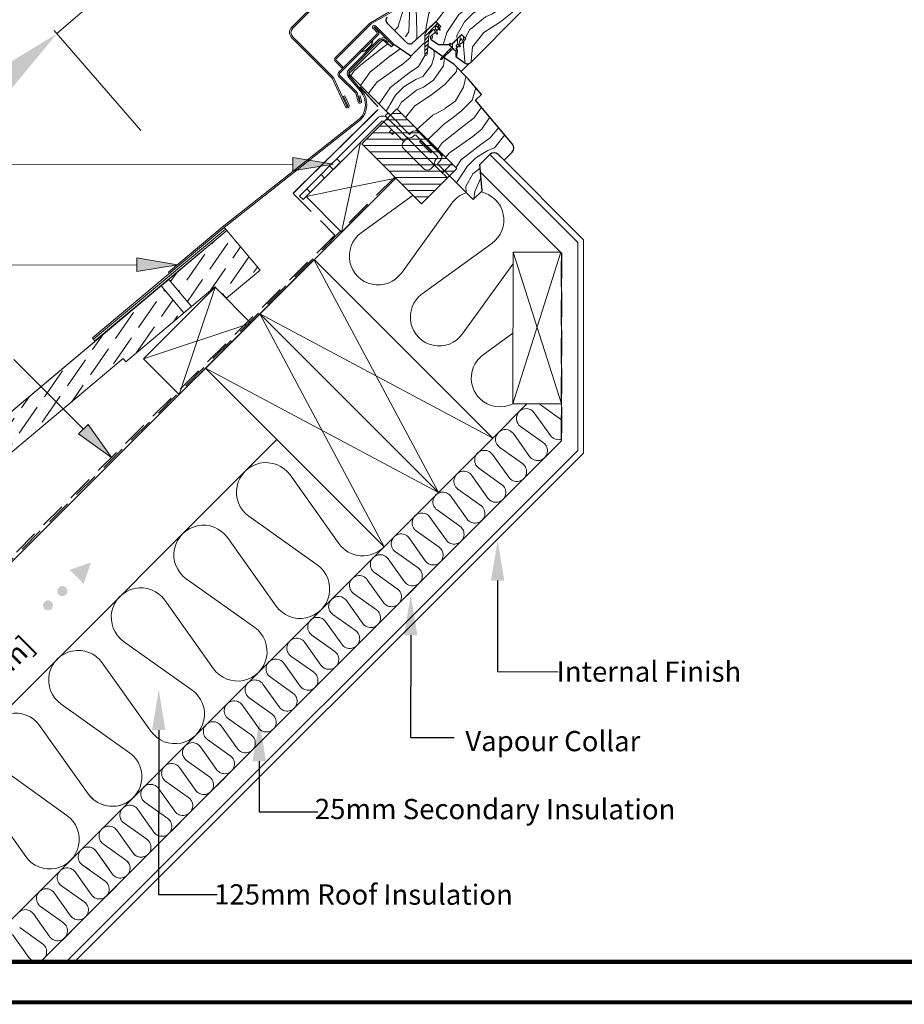
# Model space of a CAD drawing. Units: millimetres. Extents: x 5926 to 7958, y 5168 to 6585.
# Drawn here: x 6581 to 7019, y 5168 to 5655 of the extents above; entities that cross this region are included whole.
import ezdxf
from ezdxf import colors
from ezdxf.entities.mleader import LeaderData, LeaderLine
from ezdxf.math import Vec2, Vec3

# ---------------------------------------------------------------- set-up
doc = ezdxf.new("R2010")
doc.units = ezdxf.units.MM
for name, pattern in [('DASHED', [19.05, 12.7, -6.35]), ('HIDDEN', [0.375, 0.25, -0.125]), ('SLD-SOLID', [0])]:
    doc.linetypes.add(name, pattern=pattern)
for name, color, linetype, lineweight in [('KEYLITE BATTEN', 33, 'Continuous', 15), ('KEYLITE BORDER', 7, 'Continuous', 15), ('KEYLITE DIMENSIONS', 6, 'Continuous', 15), ('KEYLITE FELT-BREATHER MEMBRANE', 3, 'DASHED', 15), ('KEYLITE FLASHING', 6, 'Continuous', 15), ('KEYLITE INSTALLATION BRACKET', 5, 'Continuous', 15), ('KEYLITE INSULATION', 253, 'Continuous', 15), ('KEYLITE INTERNAL FINISH', 7, 'Continuous', 15), ('KEYLITE LEADER + LEADER TEXT', 5, 'Continuous', 15), ('KEYLITE RAFTER-TRIMMER', 33, 'Continuous', 15), ('KEYLITE ROOF WINDOW FLASHING', 4, 'Continuous', 15), ('KEYLITE ROOF WINDOW HATCH', 1, 'Continuous', 15), ('KEYLITE ROOF WINDOW SEAL', 6, 'Continuous', 9), ('KEYLITE SLATE + TILE HATCH', 1, 'Continuous', 15), ('KEYLITE SLATES + TILES', 3, 'Continuous', 15), ('KEYLITE VAPOUR BARRIER', 1, 'HIDDEN', 25)]:
    doc.layers.add(name, color=color, linetype=linetype, lineweight=lineweight)
doc.styles.add('Arial', font='ARIAL.TTF')
doc.styles.get("Standard").update_dxf_attribs({"font": 'ARIAL.TTF'})

msp = doc.modelspace()

# ---------------------------------------------------------------- hatches: boundary and pattern name
at = {"layer": 'KEYLITE LEADER + LEADER TEXT'}
for points in [[(6716.3, 5586.85), (6716.29, 5580.18), (6736.29, 5583.49)], [(6639.21, 5537.15), (6639.2, 5530.48), (6659.2, 5533.79)], [(6610.36, 5450.13), (6626.84, 5438.32), (6615.08, 5454.83)]]:
    msp.add_hatch(color=256, dxfattribs=at).paths.add_polyline_path(points)
h = msp.add_hatch(color=256, dxfattribs=at)
edge = h.paths.add_edge_path()
edge.add_arc((6595.24, 5365.38), 2.5, 10, 370)
edge = h.paths.add_edge_path()
edge.add_arc((6602.32, 5372.45), 2.5, 10, 370)
h.paths.add_polyline_path([(6605.94, 5382.97), (6616.46, 5386.6), (6612.83, 5376.08), (6609.39, 5379.53)])
at = {"layer": 'KEYLITE ROOF WINDOW HATCH'}
h = msp.add_hatch(dxfattribs=at)
h.set_pattern_fill('WOOD_3', color=256, scale=50, angle=45, style=0, pattern_type=2)
h.set_pattern_definition([(40.2364, (9066.5347, 1920.8), (-424.2638028, -353.5537234), [6.0208, -596.05895]), (56.3099, (9071.131, 1924.689), (106.066127, 176.776638), [7.64855, -247.30245]), (90, (9075.374, 1931.053), (-35.35535, 35.35535), [5.65685, -65.0538]), (91.8476, (9075.3735, 1936.7099), (-35.3551518, 1025.3048459), [10.96585, -1085.61975]), (57.9946, (9075.02, 1947.67), (-247.4874862, -388.908671), [6.67085, -660.41235]), (45, (9078.555, 1953.327), (-3e-12, 70.7107), [12.5, -37.5]), (35.5377, (9087.394, 1962.166), (-212.131996, -141.42145), [6.08275, -298.05535]), (39.2894, (9056.9887, 1930.346), (-353.5534167, -282.8426456), [5.02495, -497.46885]), (45, (9060.88, 1933.53), (-3e-12, 70.7107), [7.5, -42.5]), (73.3008, (9066.181, 1938.8312), (176.776209, 601.0409052), [7.3824, -730.85875]), (97.125, (9068.3024, 1945.9023), (35.3552413, -318.1980856), [11.40175, -558.68595]), (84.2894, (9066.8882, 1957.216), (35.3553747, 388.9087393), [7.10635, -703.5272]), (51.3402, (9067.5953, 1964.287), (247.4872965, 318.198086), [9.0554, -443.71385]), (33.1113, (9073.2522, 1971.358), (-601.041041, -388.9082618), [9.70825, -961.11615]), (38.2902, (9046.0286, 1941.306), (353.5532095, 282.842964), [8.5586, -847.3035]), (48.3665, (9052.746, 1946.6094), (530.3296743, 601.0411276), [8.5147, -842.95465]), (78.6901, (9058.403, 1952.973), (-35.355276, -106.06605), [9.0139, -171.2637]), (92.4896, (9060.1707, 1961.8122), (-35.3559739, 742.4620988), [8.1394, -805.8016]), (59.9314, (9059.8172, 1969.944), (282.842839, 494.974658), [7.7621, -768.44665]), (45, (9063.706, 1976.66), (-3e-12, 70.7107), [6, -44]), (32.0054, (9067.949, 1980.904), (388.908671, 247.4874862), [6.67085, -660.41235]), (45, (9083.505, 1925.75), (-3e-12, 70.7107), [0, -50]), (268.1524, (9083.1517, 1936.0028), (35.3551518, 1025.3048459), [10.96585, -1085.61975]), (251.5651, (9047.443, 1960.398), (8e-05, -70.7107), [4.47215, -107.33125]), (233.1301, (9046.0286, 1956.155), (-176.77671, -247.487343), [7.07105, -346.4823]), (201.8014, (9041.786, 1950.4985), (-247.487411, -106.065961), [3.8079, -376.98075]), (71.5651, (9083.152, 1936.003), (-8e-05, 70.7107), [5.59015, -106.21325]), (51.7098, (9084.9195, 1941.306), (-282.842964, -353.5532095), [8.5586, -847.3035]), (34.8753, (9090.2228, 1948.0236), (707.10704205, 494.9744004), [14.22145, -1407.9248]), (34.6952, (9070.4238, 1916.911), (247.487226, 176.7769104), [5.59015, -553.4268]), (60.5241, (9075.02, 1920.0929), (-282.8428273, -494.9747045), [9.34075, -924.7363]), (87.8789, (9079.6162, 1928.2246), (-35.3553758, -883.8834958), [9.5525, -945.69615]), (79.6952, (9079.9697, 1937.7705), (106.0655098, 601.0408654), [7.9057, -782.6637]), (54.4623, (9081.384, 1945.549), (141.42145, 212.131996), [9.12415, -295.014]), (38.4181, (9086.6872, 1952.9733), (-671.75102275, -530.33060694), [13.08625, -1295.539]), (36.8699, (9061.585, 1925.75), (-247.487343, -176.77671), [7.07105, -346.4823]), (56.3099, (9067.242, 1929.992), (106.066127, 176.776638), [7.64855, -247.30245]), (87.5104, (9071.4844, 1936.3563), (-35.3559739, -742.4620988), [8.1394, -805.8016]), (90, (9071.838, 1944.488), (-35.35535, 35.35535), [9.1924, -61.5183]), (62.354, (9071.838, 1953.6804), (-318.1983173, -601.040641), [8.38155, -829.7712]), (41.6335, (9075.727, 1961.105), (-601.0411276, -530.3296743), [8.5147, -842.95465]), (27.8973, (9082.091, 1966.762), (459.6193096, 247.487594), [6.80075, -673.2728]), (36.2538, (9052.746, 1934.5886), (282.8428374, 212.1318625), [6.57645, -651.07085]), (59.9314, (9058.0494, 1938.4776), (282.842839, 494.974658), [7.7621, -768.44665]), (77.0054, (9061.9385, 1945.195), (-70.710602, -282.842714), [9.434, -462.2651]), (94.8991, (9064.0598, 1954.3875), (70.7108149, -848.52813705), [12.41975, -1229.5545]), (60.9454, (9062.999, 1966.762), (-106.066026, -176.776696), [7.2801, -356.7254]), (38.991, (9066.5347, 1973.126), (388.9086967, 318.1980669), [9.5525, -945.69615]), (21.8014, (9073.959, 1979.136), (247.487411, 106.065961), [3.8079, -376.98075]), (35.5377, (9042.1395, 1945.195), (-212.131996, -141.42145), [6.08275, -298.05535]), (55.008, (9047.0892, 1948.7307), (318.197913, 459.6195148), [8.63135, -854.5025]), (82.4054, (9052.039, 1955.8018), (106.0653989, 813.1728838), [10.70045, -1059.34625]), (74.0546, (9088.8085, 1931.053), (106.06603, 388.908744), [5.1478, -509.6337]), (55.7843, (9090.2228, 1936.0028), (-459.6193708, -671.751444), [10.6888, -1058.18915]), (37.875, (9096.233, 1944.8416), (-282.842665, -212.1321085), [12.0934, -391.0195])])
edge = h.paths.add_edge_path()
edge.add_line((6806.83, 5704.23), (6811, 5700))
edge.add_line((6811, 5700), (6831.59, 5670.6))
edge.add_arc((6821.66, 5672.32), 10.07, 301.9334, 350.134, ccw=False)
edge.add_line((6826.99, 5663.77), (6829.66, 5660.56))
edge.add_arc((6829.81, 5659.45), 1.12, -133.5164, 97.5525, ccw=False)
edge.add_line((6829.03, 5658.63), (6831.7, 5658.25))
edge.add_arc((6830.13, 5656.77), 2.16, -239.5621, 43.2545, ccw=False)
edge.add_line((6829.03, 5658.63), (6804.1, 5633.7))
edge.add_arc((6803.13, 5639.54), 5.93, 228.4385, 279.3902, ccw=False)
edge.add_line((6799.2, 5635.11), (6796.86, 5636.74))
edge.add_line((6796.86, 5636.74), (6796.86, 5639.56))
edge.add_line((6796.86, 5639.56), (6801.81, 5645.55))
edge.add_line((6801.81, 5645.55), (6799.69, 5647.67))
edge.add_line((6799.69, 5647.67), (6798.98, 5646.97))
edge.add_line((6798.98, 5646.97), (6791.01, 5642.72))
edge.add_line((6791.01, 5642.72), (6784.33, 5645.95))
edge.add_line((6784.33, 5645.95), (6789.43, 5651.56))
edge.add_line((6789.43, 5651.56), (6789.85, 5651.18))
edge.add_line((6789.85, 5651.18), (6787.16, 5654.37))
edge.add_line((6787.16, 5654.37), (6780.02, 5647.58))
edge.add_arc((6762.1, 5664.66), 24.76, 298.7922, 316.3678, ccw=False)
edge.add_line((6774.03, 5642.96), (6770.35, 5649.25))
edge.add_arc((6769.3, 5654.75), 5.59, 124.871, 280.8608, ccw=False)
edge.add_line((6766.1, 5659.34), (6790.49, 5683.73))
edge.add_line((6790.49, 5683.73), (6787.67, 5686.56))
edge.add_line((6787.67, 5686.56), (6793.89, 5692.56))
edge.add_line((6793.89, 5692.56), (6798.13, 5688.32))
edge.add_line((6798.13, 5688.32), (6801.53, 5692.39))
edge.add_line((6801.53, 5692.39), (6797.57, 5696.46))
edge.add_line((6797.57, 5696.46), (6806.83, 5704.23))
at = {"layer": 'KEYLITE ROOF WINDOW SEAL'}
h = msp.add_hatch(dxfattribs=at)
h.set_pattern_fill('ANSI31', color=256, scale=10)
h.set_pattern_definition([(45, (10522.1521, 1639.19), (-0.88388348, 0.88388348), [])])
h.paths.add_polyline_path([(6783.52, 5646.79, -0.175501), (6784.39, 5648.64), (6784.39, 5648.64), (6785.81, 5650.05, -0.493143), (6786.2, 5650), (6786.81, 5648.94), (6787.37, 5649.49), (6786.84, 5650.93), (6786.74, 5651.21, -0.291476), (6786.8, 5651.47), (6786.8, 5651.47), (6787.11, 5651.79, -0.466311), (6787.49, 5651.75), (6787.49, 5651.75), (6788.37, 5650.5), (6788.84, 5650.96), (6787.86, 5653.05, 0.518769), (6786.25, 5653.33), (6782.97, 5650.05, 0.199584), (6781.51, 5646.5), (6781.51, 5642.94), (6783.07, 5641.85)])
h.paths.add_polyline_path([(6783.07, 5641.85), (6781.51, 5642.94), (6781.51, 5637.81), (6781.68, 5637.4), (6782.08, 5637.22), (6782.5, 5637.36), (6782.7, 5637.76)])
at = {"layer": 'KEYLITE SLATE + TILE HATCH'}
h = msp.add_hatch(dxfattribs=at)
h.set_pattern_fill('ANSI36', color=256, scale=50, angle=10.277, style=0)
h.set_pattern_definition([(55.27696, (5815.7026, 5169.153), (1.09314, 12.54976), [15.625, -3.125, 0, -3.125])])
h.paths.add_polyline_path([(6662.39, 5509.96), (6651.15, 5523.37), (6377.31, 5293.54), (6392.78, 5275.1), (6406.14, 5286.31, 0.140518), (6407.06, 5287.68), (6411.79, 5302.24), (6419.45, 5308.66), (6430.09, 5307.73, 0.414209), (6433.84, 5310.88), (6434.47, 5318.07, -0.414215), (6438.22, 5321.22), (6445.6, 5320.57, 0.198904), (6447.79, 5321.26, 0.250991), (6449.45, 5323.56), (6451.62, 5335.66), (6632.38, 5487.39), (6633.67, 5485.86)])
h.paths.add_polyline_path([(6677.71, 5522.82), (6683.5, 5517.23), (6700.09, 5531.15), (6683.7, 5550.69), (6654.98, 5526.58), (6666.22, 5513.18)])

# ---------------------------------------------------------------- linework, layer by layer
at = {"color": 7, "linetype": 'SLD-SOLID'}
for p, q in [((6804.1, 5633.7), (6829.03, 5658.63)), ((6762.92, 5653.33), (6772.7, 5643.55)), ((6786.25, 5653.33), (6782.97, 5650.05)), ((6786.96, 5654.04), (6789.43, 5651.56)), ((6775.4, 5643.43), (6782.97, 5650.05)), ((6786.81, 5648.94), (6784.62, 5646.75)), ((6788.37, 5650.5), (6787.37, 5649.49)), ((6789.43, 5651.56), (6788.84, 5650.96)), ((6799.69, 5647.67), (6801.81, 5645.55)), ((6760.19, 5644.38), (6744.02, 5628.21)), ((6752.3, 5639.6), (6755.27, 5642.57)), ((6755.77, 5644.62), (6755.27, 5642.57)), ((6765.06, 5641.47), (6761.54, 5644.43)), ((6766.3, 5642.72), (6765.06, 5641.47)), ((6774.62, 5636.89), (6766.3, 5642.72)), ((6781.02, 5643.29), (6774.62, 5636.89)), ((6781.51, 5642.94), (6781.02, 5643.29)), ((6784.75, 5645.22), (6788.32, 5642.72)), ((6788.32, 5642.72), (6793.69, 5642.72)), ((6795.4, 5643.38), (6794.91, 5642.9)), ((6798.98, 5646.97), (6797.26, 5645.24)), ((6752.3, 5639.6), (6750.25, 5639.11)), ((6790.4, 5636.72), (6783.07, 5641.85)), ((6796.86, 5639.56), (6796.86, 5636.74)), ((6797.04, 5640.78), (6797.39, 5641.13)), ((6737.25, 5634.45), (6737.25, 5634.45)), ((6796.07, 5632.75), (6790.94, 5636.34)), ((6803.07, 5625.75), (6796.07, 5632.75)), ((6796.86, 5636.74), (6801.53, 5633.47)), ((6803.58, 5633.32), (6799.54, 5629.28)), ((6809.53, 5618.06), (6803.07, 5625.75)), ((6806.7, 5615.23), (6809.53, 5618.06)), ((6824.93, 5593.49), (6806.7, 5615.23)), ((6820.75, 5585.44), (6824.76, 5589.44)), ((6808.73, 5583.32), (6813.68, 5588.27)), ((6817.92, 5588.27), (6820.75, 5585.44)), ((6809.87, 5570.31), (6808.73, 5583.32)), ((6805.55, 5566), (6809.87, 5570.31))]:
    msp.add_line(p, q, dxfattribs=at)
for p, q in [((6799.69, 5647.67), (6798.98, 5646.97)), ((6795.4, 5643.38), (6797.26, 5645.24)), ((6798.52, 5642.27), (6797.39, 5641.13)), ((6800.36, 5644.1), (6798.95, 5642.69)), ((6801.81, 5645.55), (6800.84, 5644.58)), ((6764.48, 5607.76), (6744.02, 5628.21)), ((6794.87, 5583.79), (6791.31, 5580.24)), ((6805.55, 5566), (6793.78, 5577.76))]:
    msp.add_line(p, q)
at = {"color": 8, "linetype": 'SLD-SOLID'}
msp.add_line((6797.9, 5643.06), (6797.84, 5642.99), dxfattribs=at)
at = {"color": 3}
for p, q in [((6767.7, 5610.97), (6750.35, 5593.62)), ((6767.7, 5610.97), (6797.34, 5581.32)), ((6750.35, 5593.62), (6780, 5563.97)), ((6797.34, 5581.32), (6780, 5563.97))]:
    msp.add_line(p, q, dxfattribs=at)
at = {"color": 7, "linetype": 'SLD-SOLID'}
for centre, radius, start, end in [((6764.33, 5654.74), 2, 135, 225), ((6760.89, 5643.67), 1, 50, 135), ((6774.12, 5644.96), 2, 225, 310), ((6785.33, 5646.04), 1, 135, 235), ((6802.68, 5635.11), 2, 235, 315), ((6815.8, 5586.15), 3, 45, 135), ((6822.64, 5591.57), 3, 315, 40)]:
    msp.add_arc(centre, radius, start, end, dxfattribs=at)
at = {"layer": 'KEYLITE BATTEN'}
for p, q in [((6677.85, 5522.68), (6642.5, 5487.33)), ((6677.85, 5522.68), (6660.16, 5469.67)), ((6695.53, 5505), (6677.85, 5522.68)), ((6642.5, 5487.33), (6695.53, 5505)), ((6660.16, 5469.67), (6695.53, 5505)), ((6642.5, 5487.33), (6660.16, 5469.67)), ((6797.47, 5395.05), (6832.82, 5430.4))]:
    msp.add_line(p, q, dxfattribs=at)
at = {"layer": 'KEYLITE BORDER', "const_width": 2}
for points in [[(7957.44, 5169.15), (7957.44, 6584.15), (5927.44, 6584.15), (5927.44, 5169.15)], [(7937.44, 5189.15), (7937.44, 6564.15), (5947.44, 6564.15), (5947.44, 5189.15)]]:
    msp.add_lwpolyline(points, close=True, dxfattribs=at)
at = {"layer": 'KEYLITE DIMENSIONS'}
for p, q in [((6599.66, 5648.07), (6663.91, 5703.74)), ((6641.12, 5600.23), (6598.35, 5649.58))]:
    msp.add_line(p, q, dxfattribs=at)
msp.add_solid([(6565.06, 5626.91), (6573.8, 5616.84), (6599.66, 5648.07)], dxfattribs=at)
at = {"layer": 'KEYLITE FELT-BREATHER MEMBRANE', "linetype": 'DASHED'}
for p, q in [((6766.7, 5577.14), (6377.98, 5189.15)), ((6737.47, 5548.03), (6737.47, 5548.03))]:
    msp.add_line(p, q, dxfattribs=at)
at = {"layer": 'KEYLITE FELT-BREATHER MEMBRANE', "color": 4, "linetype": 'DASHED'}
for p, q in [((6716.41, 5569.09), (6737.12, 5548.51)), ((6737.12, 5548.51), (6568.14, 5380.37)), ((6736.2, 5549.42), (6736.2, 5549.42))]:
    msp.add_line(p, q, dxfattribs=at)
at = {"layer": 'KEYLITE FELT-BREATHER MEMBRANE', "color": 4, "linetype": 'DASHED', "const_width": 0.65, "flags": 128}
for points in [[(6749.43, 5621.79), (6758.36, 5611.96), (6758.36, 5611.96)], [(6716.41, 5569.09), (6758.55, 5610.63), (6758.55, 5610.63)]]:
    msp.add_lwpolyline(points, dxfattribs=at)
at = {"layer": 'KEYLITE FLASHING'}
for p, q in [((6786.74, 5651.21), (6786.84, 5650.93)), ((6786.84, 5650.93), (6787.88, 5648.09)), ((6787.74, 5647.77), (6787.87, 5647.9)), ((6744.1, 5630.56), (6758.65, 5645.1)), ((6759.14, 5644.61), (6744.59, 5630.06)), ((6763.12, 5643.75), (6762.53, 5644.46)), ((6763.66, 5644.2), (6763.12, 5643.75)), ((6781.51, 5637.81), (6781.68, 5637.4)), ((6782.08, 5637.22), (6781.68, 5637.4)), ((6782.08, 5637.22), (6782.5, 5637.36)), ((6782.7, 5637.76), (6782.5, 5637.36)), ((6743.92, 5626.51), (6749.87, 5619.42)), ((6744.46, 5626.96), (6750.4, 5619.87)), ((6681.42, 5552.35), (6749.34, 5605.99)), ((6682.42, 5552.22), (6749.84, 5605.5)), ((6617.17, 5497.75), (6682.42, 5552.22)), ((6617.81, 5496.98), (6683.06, 5551.46)), ((6683.7, 5550.69), (6618.45, 5496.22)), ((6654.77, 5530.09), (6681.42, 5552.35)), ((6683.7, 5550.69), (6682.42, 5552.22)), ((6655.24, 5529.53), (6654.77, 5530.09)), ((6618.45, 5496.22), (6617.17, 5497.75))]:
    msp.add_line(p, q, dxfattribs=at)
at = {"layer": 'KEYLITE FLASHING', "flags": 128}
for points in [[(6787.74, 5647.77), (6787.55, 5647.77)], [(6787.88, 5648.09), (6787.87, 5647.9)]]:
    msp.add_lwpolyline(points, dxfattribs=at)
at = {"layer": 'KEYLITE FLASHING'}
for centre, radius, start, end in [((6760.83, 5642.83), 3.15, 25.7805, 133.8177), ((6760.77, 5642.98), 2.3, 40, 135), ((6746.22, 5628.43), 3, 135, 220), ((6746.22, 5628.43), 2.3, 135, 220), ((6742.21, 5612.99), 10, 315.5427, 40), ((6742.21, 5612.99), 10.7, 315.5427, 40)]:
    msp.add_arc(centre, radius, start, end, dxfattribs=at)
at = {"layer": 'KEYLITE INSTALLATION BRACKET', "linetype": 'SLD-SOLID'}
for p, q in [((6761.96, 5607.46), (6763.38, 5608.87)), ((6763.38, 5608.87), (6773.99, 5598.27)), ((6721.43, 5566.02), (6759.94, 5604.53)), ((6758.17, 5606.3), (6738.05, 5586.17)), ((6771.16, 5594.73), (6761.36, 5604.53)), ((6764.66, 5604.76), (6761.96, 5607.46)), ((6767.83, 5601.59), (6764.66, 5604.76)), ((6764.18, 5599.58), (6765.25, 5600.64)), ((6765.6, 5598.17), (6764.18, 5599.58)), ((6766.66, 5599.23), (6765.6, 5598.17)), ((6767.83, 5601.59), (6772.22, 5597.21)), ((6773.99, 5598.27), (6775.05, 5599.33)), ((6777.17, 5600.03), (6777.66, 5600.53)), ((6782.44, 5595.76), (6777.66, 5600.53)), ((6778.58, 5599.33), (6789.19, 5588.72)), ((6772.57, 5596.15), (6771.16, 5594.73)), ((6776.11, 5593.32), (6772.22, 5597.21)), ((6775.75, 5597.21), (6776.46, 5597.91)), ((6787.77, 5587.31), (6777.17, 5597.91)), ((6779.47, 5595.26), (6778.93, 5594.73)), ((6784.59, 5589.07), (6778.93, 5594.73)), ((6779.84, 5595.24), (6779.47, 5595.26)), ((6782.29, 5592.43), (6779.47, 5595.26)), ((6782.65, 5595.97), (6782.44, 5595.76)), ((6782.44, 5595.76), (6783.18, 5595.01)), ((6783.39, 5595.23), (6783.18, 5595.01)), ((6784.87, 5593.32), (6783.18, 5595.01)), ((6784.87, 5593.32), (6785.09, 5593.53)), ((6779.29, 5583.06), (6771.16, 5591.2)), ((6783.18, 5586.25), (6776.11, 5593.32)), ((6785.12, 5589.6), (6782.29, 5592.43)), ((6784.59, 5589.07), (6785.12, 5589.6)), ((6784.87, 5593.32), (6785.62, 5592.57)), ((6785.12, 5589.6), (6785.1, 5589.98)), ((6785.83, 5592.79), (6785.62, 5592.57)), ((6790.39, 5587.8), (6785.62, 5592.57)), ((6734.51, 5582.64), (6738.05, 5586.17)), ((6738.05, 5586.17), (6739.81, 5584.41)), ((6787.07, 5582.36), (6783.18, 5586.25)), ((6787.77, 5586.6), (6787.07, 5585.89)), ((6789.9, 5587.31), (6790.38, 5587.79)), ((6730.27, 5578.4), (6734.51, 5582.64)), ((6736.28, 5580.87), (6734.51, 5582.64)), ((6781.06, 5581.3), (6779.29, 5583.06)), ((6784.59, 5581.3), (6786.01, 5582.71)), ((6787.07, 5582.36), (6788.88, 5580.54)), ((6792.72, 5576.7), (6788.88, 5580.54)), ((6791.31, 5580.24), (6790.25, 5579.17)), ((6730.27, 5578.4), (6723.2, 5571.32)), ((6732.04, 5576.63), (6730.27, 5578.4)), ((6719.66, 5567.79), (6723.2, 5571.32)), ((6723.2, 5571.32), (6724.97, 5569.56)), ((6721.43, 5566.02), (6719.66, 5567.79))]:
    msp.add_line(p, q, dxfattribs=at)
at = {"layer": 'KEYLITE INSTALLATION BRACKET', "color": 3}
for p, q in [((6765.36, 5608.64), (6770.03, 5608.64)), ((6762.19, 5605.46), (6773.2, 5605.46)), ((6755.84, 5599.11), (6779.55, 5599.11)), ((6759.01, 5602.29), (6776.38, 5602.29)), ((6752.66, 5595.94), (6782.73, 5595.94)), ((6751.21, 5592.76), (6785.9, 5592.76)), ((6754.38, 5589.59), (6789.08, 5589.59)), ((6757.56, 5586.41), (6792.25, 5586.41)), ((6760.73, 5583.24), (6795.43, 5583.24)), ((6763.91, 5580.06), (6796.08, 5580.06)), ((6767.08, 5576.89), (6792.91, 5576.89)), ((6770.26, 5573.71), (6789.73, 5573.71)), ((6773.43, 5570.54), (6786.56, 5570.54)), ((6776.61, 5567.36), (6783.38, 5567.36)), ((6779.78, 5564.19), (6780.21, 5564.19))]:
    msp.add_line(p, q, dxfattribs=at)
at = {"layer": 'KEYLITE INSTALLATION BRACKET'}
for p, q in [((6789.19, 5585.19), (6787.77, 5583.77)), ((6787.77, 5583.77), (6793.78, 5577.76))]:
    msp.add_line(p, q, dxfattribs=at)
at = {"layer": 'KEYLITE INSTALLATION BRACKET', "linetype": 'SLD-SOLID'}
for centre, radius, start, end in [((6760.65, 5603.83), 3.5, 45, 135), ((6760.65, 5603.83), 1, 45, 135), ((6776.81, 5597.56), 2.5, 45, 135), ((6772.92, 5592.96), 2.5, 135, 225), ((6773.99, 5598.97), 2.5, 225, 315), ((6772.22, 5596.5), 0.5, 315, 45), ((6776.81, 5597.56), 0.5, 45, 135), ((6787.42, 5586.95), 2.5, 315, 45), ((6788.83, 5584.12), 2.5, 135, 225), ((6787.42, 5586.95), 0.5, 315, 45), ((6782.82, 5583.06), 2.5, 225, 315), ((6786.36, 5582.36), 0.5, 45, 135)]:
    msp.add_arc(centre, radius, start, end, dxfattribs=at)
at = {"layer": 'KEYLITE INSULATION'}
for p, q in [((6750.12, 5549.57), (6775.81, 5568.16)), ((6794.93, 5564.23), (6769.97, 5529.72)), ((6780.28, 5519.41), (6814.79, 5544.38)), ((6825.1, 5534.07), (6800.13, 5499.56)), ((6810.44, 5489.25), (6825.17, 5499.9)), ((6832.09, 5465.02), (6815.14, 5448.08)), ((6839.25, 5464.17), (6849.12, 5457.14)), ((6843.74, 5449.35), (6835.71, 5460.63)), ((6828.93, 5453.85), (6840.21, 5445.81)), ((6833.42, 5439.03), (6825.39, 5450.31)), ((6708.37, 5447.37), (6450.15, 5189.15)), ((6818.61, 5443.52), (6829.89, 5435.49)), ((6823.1, 5428.71), (6815.07, 5439.99)), ((6808.29, 5433.2), (6819.57, 5425.17)), ((6739.01, 5396.02), (6714.92, 5429.86)), ((6812.78, 5418.39), (6804.75, 5429.67)), ((6802.46, 5408.07), (6794.43, 5419.35)), ((6797.97, 5422.88), (6809.25, 5414.85)), ((6694.57, 5409.5), (6728.41, 5385.41)), ((6792.14, 5397.75), (6784.11, 5409.03)), ((6787.65, 5412.56), (6798.93, 5404.53)), ((6708.05, 5365.06), (6683.96, 5398.9)), ((6777.32, 5402.24), (6788.6, 5394.21)), ((6761.4, 5394.34), (6556.21, 5189.15)), ((6781.82, 5387.43), (6773.79, 5398.71)), ((6767, 5391.92), (6778.28, 5383.89)), ((6771.5, 5377.1), (6763.47, 5388.38)), ((6756.68, 5381.6), (6767.96, 5373.57)), ((6663.6, 5378.54), (6697.44, 5354.45)), ((6761.18, 5366.78), (6753.15, 5378.06)), ((6746.36, 5371.28), (6757.64, 5363.25)), ((6677.09, 5334.09), (6653, 5367.94)), ((6750.86, 5356.46), (6742.83, 5367.74)), ((6736.04, 5360.96), (6747.32, 5352.93)), ((6740.54, 5346.14), (6732.51, 5357.42)), ((6725.72, 5350.64), (6737, 5342.61)), ((6632.64, 5347.58), (6666.48, 5323.49)), ((6730.22, 5335.82), (6722.19, 5347.1)), ((6646.13, 5303.13), (6622.03, 5336.97)), ((6719.9, 5325.5), (6711.86, 5336.78)), ((6715.4, 5340.32), (6726.68, 5332.29)), ((6709.57, 5315.18), (6701.54, 5326.46)), ((6705.08, 5330), (6716.36, 5321.96)), ((6601.68, 5316.62), (6635.52, 5292.53)), ((6699.25, 5304.86), (6691.22, 5316.14)), ((6694.76, 5319.67), (6706.04, 5311.64)), ((6684.44, 5309.35), (6695.72, 5301.32)), ((6615.16, 5272.17), (6591.07, 5306.01)), ((6615.16, 5272.17), (6591.07, 5306.01)), ((6688.93, 5294.54), (6680.9, 5305.82)), ((6674.12, 5299.03), (6685.4, 5291)), ((6678.61, 5284.22), (6670.58, 5295.5)), ((6663.8, 5288.71), (6675.08, 5280.68)), ((6570.72, 5285.66), (6604.56, 5261.56)), ((6570.72, 5285.66), (6604.56, 5261.56)), ((6668.29, 5273.9), (6660.26, 5285.18)), ((6653.48, 5278.39), (6664.76, 5270.36)), ((6584.2, 5241.21), (6560.11, 5275.05)), ((6584.2, 5241.21), (6560.11, 5275.05)), ((6657.97, 5263.58), (6649.94, 5274.86)), ((6643.15, 5268.07), (6654.43, 5260.04)), ((6647.65, 5253.26), (6639.62, 5264.54)), ((6632.83, 5257.75), (6644.11, 5249.72)), ((6637.33, 5242.93), (6629.3, 5254.21)), ((6637.33, 5242.93), (6629.3, 5254.21)), ((6627.01, 5232.61), (6618.98, 5243.89)), ((6622.51, 5247.43), (6633.79, 5239.4)), ((6622.51, 5247.43), (6633.79, 5239.4)), ((6616.69, 5222.29), (6608.66, 5233.57)), ((6612.19, 5237.11), (6623.47, 5229.08)), ((6601.87, 5226.79), (6613.15, 5218.76)), ((6606.37, 5211.97), (6598.34, 5223.25)), ((6591.55, 5216.47), (6602.83, 5208.44)), ((6596.05, 5201.65), (6588.02, 5212.93)), ((6581.23, 5206.15), (6592.51, 5198.12)), ((6585.72, 5191.33), (6577.69, 5202.61))]:
    msp.add_line(p, q, dxfattribs=at)
msp.add_lwpolyline([(6625.58, 5234.62), (6618.98, 5243.89, 1.182331), (6612.19, 5237.11), (6615.68, 5234.62)], format="xyb", dxfattribs=at)
for centre, radius, start, end in [((6806.46, 5555.9), 14.22, 107.7867, 144.1181), ((6806.46, 5555.9), 14.22, 305.8819, 78.1748), ((6758.45, 5538.05), 14.22, 125.8819, 324.1181), ((6836.62, 5525.74), 14.22, 143.4864, 144.1181), ((6788.61, 5507.89), 14.22, 125.8819, 324.1181), ((6818.77, 5477.73), 14.22, 125.8819, 225), ((6818.77, 5477.73), 14.22, 225, 296.7206), ((6831.75, 5457.81), 4.87, 35.4482, 135), ((6842.07, 5468.13), 4.87, 219.7103, 234.5518), ((6831.75, 5457.81), 4.87, 135, 234.5518), ((6821.43, 5447.49), 4.87, 35.4482, 135), ((6821.43, 5447.49), 4.87, 135, 234.5518), ((6847.71, 5452.17), 4.87, 215.4482, 286.7996), ((6837.39, 5441.85), 4.87, 215.4482, 54.5518), ((6811.11, 5437.17), 4.87, 35.4482, 234.5518), ((6703.03, 5421.39), 14.6, 35.4482, 234.5518), ((6827.07, 5431.53), 4.87, 215.4482, 54.5518), ((6800.79, 5426.85), 4.87, 35.4482, 234.5518), ((6816.75, 5421.21), 4.87, 215.4482, 54.5518), ((6790.47, 5416.53), 4.87, 35.4482, 234.5518), ((6806.42, 5410.89), 4.87, 215.4482, 54.5518), ((6780.15, 5406.2), 4.87, 135, 234.5518), ((6780.15, 5406.2), 4.87, 35.4482, 135), ((6672.07, 5390.43), 14.6, 35.4482, 234.5518), ((6796.1, 5400.57), 4.87, 215.4482, 54.5518), ((6769.83, 5395.88), 4.87, 35.4482, 234.5518), ((6750.9, 5404.48), 14.6, 215.4482, 315.9864), ((6785.78, 5390.25), 4.87, 215.4482, 54.5518), ((6759.5, 5385.56), 4.87, 35.4482, 234.5518), ((6719.94, 5373.52), 14.6, 215.4482, 54.5518), ((6749.18, 5375.24), 4.87, 35.4482, 234.5518), ((6775.46, 5379.93), 4.87, 215.4482, 54.5518), ((6641.11, 5359.47), 14.6, 35.4482, 234.5518), ((6738.86, 5364.92), 4.87, 35.4482, 135), ((6765.14, 5369.61), 4.87, 215.4482, 54.5518), ((6738.86, 5364.92), 4.87, 135, 234.5518), ((6754.82, 5359.28), 4.87, 215.4482, 54.5518), ((6728.54, 5354.6), 4.87, 35.4482, 234.5518), ((6688.98, 5342.56), 14.6, 215.4482, 54.5518), ((6744.5, 5348.96), 4.87, 215.4482, 54.5518), ((6718.22, 5344.28), 4.87, 35.4482, 234.5518), ((6610.14, 5328.51), 14.6, 35.4482, 234.5518), ((6734.18, 5338.64), 4.87, 215.4482, 54.5518), ((6707.9, 5333.96), 4.87, 135, 234.5518), ((6707.9, 5333.96), 4.87, 35.4482, 135), ((6723.86, 5328.32), 4.87, 215.4482, 54.5518), ((6697.58, 5323.64), 4.87, 35.4482, 234.5518), ((6658.02, 5311.6), 14.6, 215.4482, 54.5518), ((6713.54, 5318), 4.87, 215.4482, 54.5518), ((6687.26, 5313.32), 4.87, 35.4482, 234.5518), ((6579.18, 5297.55), 14.6, 35.4482, 234.5518), ((6579.18, 5297.55), 14.6, 35.4482, 234.5518), ((6703.22, 5307.68), 4.87, 215.4482, 54.5518), ((6676.94, 5303), 4.87, 35.4482, 234.5518), ((6666.62, 5292.68), 4.87, 35.4482, 135), ((6692.9, 5297.36), 4.87, 215.4482, 54.5518), ((6627.05, 5280.64), 14.6, 215.4482, 54.5518), ((6666.62, 5292.68), 4.87, 135, 234.5518), ((6656.3, 5282.36), 4.87, 35.4482, 234.5518), ((6682.58, 5287.04), 4.87, 215.4482, 54.5518), ((6672.25, 5276.72), 4.87, 215.4482, 54.5518), ((6645.98, 5272.03), 4.87, 35.4482, 234.5518), ((6627.05, 5280.64), 14.6, 215.4482, 315.9864), ((6661.93, 5266.4), 4.87, 215.4482, 54.5518), ((6635.66, 5261.71), 4.87, 35.4482, 234.5518), ((6596.09, 5249.67), 14.6, 215.4482, 54.5518), ((6596.09, 5249.67), 14.6, 215.4482, 54.5518), ((6651.61, 5256.08), 4.87, 215.4482, 54.5518), ((6625.33, 5251.39), 4.87, 35.4482, 234.5518), ((6625.33, 5251.39), 4.87, 35.4482, 234.5518), ((6641.29, 5245.76), 4.87, 215.4482, 54.5518), ((6615.01, 5241.07), 4.87, 35.4482, 234.5518), ((6630.97, 5235.44), 4.87, 215.4482, 54.5518), ((6630.97, 5235.44), 4.87, 350.3796, 54.5518), ((6641.29, 5245.76), 4.87, 215.4482, 277.8181), ((6604.69, 5230.75), 4.87, 35.4482, 234.5518), ((6620.65, 5225.11), 4.87, 215.4482, 54.5518), ((6594.37, 5220.43), 4.87, 35.4482, 234.5518), ((6610.33, 5214.79), 4.87, 215.4482, 54.5518), ((6584.05, 5210.11), 4.87, 35.4482, 135), ((6600.01, 5204.47), 4.87, 215.4482, 54.5518), ((6589.69, 5194.15), 4.87, 215.4482, 54.5518)]:
    msp.add_arc(centre, radius, start, end, dxfattribs=at)
at = {"layer": 'KEYLITE INTERNAL FINISH'}
for p, q in [((6813.68, 5588.27), (6857.17, 5544.81)), ((6818.28, 5587.91), (6860, 5546.2)), ((6809.06, 5579.57), (6849.19, 5539.6)), ((6860, 5546.2), (6860, 5440.66)), ((6857.17, 5544.81), (6857.17, 5442.04)), ((6849.19, 5539.6), (6849.11, 5446.69)), ((6849.11, 5446.69), (6591.57, 5189.15)), ((6857.17, 5442.04), (6604.25, 5189.15)), ((6860, 5440.66), (6608.4, 5189.1))]:
    msp.add_line(p, q, dxfattribs=at)
at = {"layer": 'KEYLITE LEADER + LEADER TEXT'}
msp.add_line((6612.72, 5452.48), (6578.35, 5486.92), dxfattribs=at)
at = {"layer": 'KEYLITE LEADER + LEADER TEXT', "linetype": 'ByBlock', "lineweight": -2}
msp.add_line((6774.53, 5300.04), (6796.05, 5300.02), dxfattribs=at)
at = {"layer": 'KEYLITE LEADER + LEADER TEXT'}
for points in [[(6716.3, 5586.85), (6736.29, 5583.49), (6716.29, 5580.18)], [(6639.21, 5537.15), (6659.2, 5533.79), (6639.2, 5530.48)], [(6610.36, 5450.13), (6626.84, 5438.32), (6615.08, 5454.83)]]:
    msp.add_lwpolyline(points, close=True, dxfattribs=at)
for points in [[(6716.29, 5583.38), (6550.72, 5583.48)], [(6639.2, 5533.68), (6554.99, 5533.73)]]:
    msp.add_lwpolyline(points, dxfattribs=at)
at = {"layer": 'KEYLITE LEADER + LEADER TEXT', "linetype": 'ByBlock', "lineweight": -2}
msp.add_lwpolyline([(6774.59, 5350.65), (6774.53, 5300.04)], dxfattribs=at)
at = {"layer": 'KEYLITE LEADER + LEADER TEXT'}
msp.add_solid([(6771.26, 5350.65), (6774.61, 5370.65), (6777.92, 5350.64)], dxfattribs=at)
at = {"layer": 'KEYLITE RAFTER-TRIMMER', "color": 33}
for p, q in [((6722.96, 5567.55), (6749.69, 5594.28)), ((6749.69, 5594.28), (6745.13, 5572.2)), ((6767.28, 5576.68), (6379.53, 5189.33)), ((6740.45, 5549.88), (6767.28, 5576.68)), ((6767.28, 5576.68), (6745.13, 5572.2)), ((6745.02, 5572.18), (6722.96, 5567.55)), ((6745.1, 5572.1), (6740.45, 5549.88)), ((6722.96, 5567.55), (6740.45, 5549.88)), ((6825.15, 5465.03), (6825.19, 5540.03)), ((6825.15, 5465.03), (6848.78, 5540.01)), ((6825.19, 5540.03), (6848.78, 5540.01)), ((6825.19, 5540.03), (6849.13, 5465.01)), ((6726.89, 5536.33), (6700.02, 5509.49)), ((6726.75, 5536.47), (6788.27, 5421.21)), ((6815.14, 5448.08), (6726.89, 5536.33)), ((6700.02, 5509.49), (6673.15, 5482.64)), ((6700.02, 5509.49), (6788.27, 5421.21)), ((6700.02, 5509.49), (6815.14, 5448.08)), ((6700.02, 5509.49), (6761.4, 5394.34)), ((6788.27, 5421.21), (6700.02, 5509.49)), ((6673.15, 5482.64), (6788.27, 5421.21)), ((6673.15, 5482.64), (6761.4, 5394.37)), ((6825.15, 5465.03), (6849.13, 5465.01)), ((6761.4, 5394.37), (6815.14, 5448.08))]:
    msp.add_line(p, q, dxfattribs=at)
at = {"layer": 'KEYLITE RAFTER-TRIMMER', "color": 153}
msp.add_line((6721.43, 5566.02), (6722.96, 5567.55), dxfattribs=at)
at = {"layer": 'KEYLITE ROOF WINDOW FLASHING', "linetype": 'SLD-SOLID'}
for p, q in [((6748.85, 5684.37), (6715.75, 5651.28)), ((6716.25, 5650.78), (6749.34, 5683.88)), ((6765.13, 5659.47), (6754.74, 5653.47)), ((6755.09, 5652.86), (6765.48, 5658.86)), ((6754.11, 5652.99), (6737.05, 5635.92)), ((6737.54, 5635.43), (6754.61, 5652.5)), ((6757.23, 5651.98), (6766.16, 5643.04)), ((6738.96, 5628.81), (6758.05, 5647.9)), ((6739.45, 5628.31), (6758.55, 5647.41)), ((6758.05, 5648.61), (6755.96, 5650.71)), ((6758.55, 5649.1), (6756.45, 5651.2)), ((6756.73, 5651.48), (6765.67, 5642.55)), ((6715.75, 5646.05), (6735.76, 5626.03)), ((6736.26, 5626.53), (6716.25, 5646.54)), ((6765.67, 5642.55), (6766.16, 5643.04)), ((6737.05, 5634.65), (6740.58, 5631.12)), ((6741.08, 5631.61), (6737.54, 5635.15)), ((6747.78, 5619.28), (6739.45, 5627.6)), ((6741.08, 5631.61), (6740.58, 5631.12)), ((6735.96, 5625.75), (6742.43, 5611.88)), ((6743.07, 5612.17), (6736.6, 5626.05)), ((6747.41, 5618.66), (6738.96, 5627.11)), ((6748.55, 5614.3), (6747.41, 5618.66)), ((6749.23, 5614.48), (6748.09, 5618.74)), ((6742.02, 5617.26), (6741.39, 5616.96)), ((6741.39, 5616.96), (6743.52, 5612.39)), ((6744.15, 5612.68), (6742.02, 5617.26)), ((6749.61, 5617.31), (6748.93, 5617.13)), ((6748.93, 5617.13), (6749.62, 5614.58)), ((6749.61, 5617.31), (6750.29, 5614.76))]:
    msp.add_line(p, q, dxfattribs=at)
for centre, radius, start, end in [((6756.24, 5650.87), 3, 120, 135), ((6756.24, 5650.87), 2.3, 120, 135), ((6756.59, 5651.34), 0.9, 45, 225), ((6718.37, 5648.66), 3.7, 135, 225), ((6718.37, 5648.66), 3, 135, 225), ((6756.59, 5651.34), 0.2, 45, 225), ((6757.7, 5648.25), 0.5, 315, 45), ((6757.7, 5648.25), 1.2, 315, 45), ((6737.68, 5635.29), 0.9, 135, 225), ((6737.68, 5635.29), 0.2, 135, 225), ((6739.81, 5627.96), 1.2, 135, 225), ((6739.81, 5627.96), 0.5, 135, 225), ((6735.06, 5625.33), 1, 25, 45), ((6735.06, 5625.33), 1.7, 25, 45), ((6746.93, 5618.43), 1.2, 15, 45), ((6749.42, 5614.53), 0.9, 195, 15), ((6749.42, 5614.53), 0.2, 195, 15), ((6743.29, 5612.28), 0.95, 205, 25), ((6743.29, 5612.28), 0.25, 205, 25)]:
    msp.add_arc(centre, radius, start, end, dxfattribs=at)
at = {"layer": 'KEYLITE ROOF WINDOW HATCH'}
for p, q in [((6760.06, 5640.64), (6763.27, 5642.98)), ((6749.8, 5632.51), (6760.06, 5640.64)), ((6754.81, 5629.39), (6765.06, 5637.53)), ((6765.03, 5637.49), (6769.32, 5640.6)), ((6778.42, 5631.81), (6781.68, 5637.4)), ((6786.28, 5639.6), (6786.25, 5636.78)), ((6746.65, 5629.73), (6749.8, 5632.51)), ((6758.37, 5624.45), (6770.04, 5632.58)), ((6770, 5632.54), (6774.6, 5636.43)), ((6774.58, 5636.44), (6774.62, 5636.89)), ((6784.84, 5632.56), (6780.6, 5626.9)), ((6786.24, 5636.8), (6784.82, 5632.56)), ((6790.84, 5632.23), (6791.36, 5636.04)), ((6745.06, 5627.17), (6746.65, 5629.71)), ((6749.81, 5622.42), (6754.78, 5629.38)), ((6764.32, 5621.25), (6773.87, 5628.68)), ((6773.88, 5628.69), (6778.48, 5631.87)), ((6785.91, 5625.11), (6790.86, 5632.18)), ((6791.52, 5622.98), (6797.18, 5629.34)), ((6797.2, 5629.38), (6797.54, 5631.28)), ((6753.66, 5618.57), (6758.26, 5624.4)), ((6771.41, 5621.95), (6777.07, 5625.48)), ((6780.6, 5626.89), (6777.07, 5625.48)), ((6780.92, 5621.58), (6785.87, 5625.12)), ((6784.85, 5617.76), (6791.57, 5623.06)), ((6800.74, 5621.62), (6801.93, 5626.79)), ((6758.93, 5613.31), (6764.37, 5621.3)), ((6767.15, 5617.71), (6771.4, 5621.95)), ((6769.99, 5614.13), (6777.41, 5620.15)), ((6777.42, 5620.17), (6780.96, 5621.59)), ((6796.82, 5614.86), (6800.71, 5621.58)), ((6804.96, 5615.24), (6806.76, 5621.24)), ((6762.51, 5609.73), (6767.12, 5617.69)), ((6768.01, 5610.65), (6769.97, 5614.18)), ((6776.72, 5612.46), (6784.85, 5617.76)), ((6791.54, 5611.02), (6796.85, 5614.9)), ((6799.68, 5609.93), (6804.98, 5615.23)), ((6772.05, 5606.62), (6776.68, 5612.41)), ((6785.55, 5607.78), (6791.56, 5610.96)), ((6795.81, 5606.78), (6799.7, 5609.96)), ((6806.05, 5606.39), (6809.62, 5611.75)), ((6777.77, 5600.9), (6785.57, 5607.84)), ((6790.82, 5603.2), (6795.77, 5606.73)), ((6800.38, 5602.13), (6806.04, 5606.38)), ((6809.93, 5601.09), (6813.76, 5606.82)), ((6783.15, 5595.52), (6790.84, 5603.21)), ((6790.16, 5594.04), (6800.42, 5602.17)), ((6805.36, 5597.19), (6809.95, 5601.08)), ((6813.78, 5596.45), (6818.11, 5601.63)), ((6787.85, 5590.82), (6790.13, 5594.02)), ((6793.73, 5589.09), (6805.4, 5597.22)), ((6809.24, 5593.34), (6813.83, 5596.52)), ((6821.08, 5598.09), (6815.96, 5591.55)), ((6791.85, 5586.81), (6793.62, 5589.05)), ((6799.68, 5585.9), (6809.22, 5593.32)), ((6806.77, 5586.59), (6812.42, 5590.13)), ((6815.96, 5591.54), (6812.42, 5590.12)), ((6796.89, 5581.78), (6799.72, 5585.95)), ((6802.51, 5582.35), (6806.75, 5586.59)), ((6797.32, 5574.23), (6802.48, 5582.34)), ((6805.34, 5578.78), (6808.88, 5581.64)), ((6801.79, 5572.46), (6805.33, 5578.82)), ((6806.38, 5569.98), (6809.3, 5576.82)), ((6802.09, 5569.46), (6801.82, 5572.45)), ((6805.9, 5566.35), (6806.39, 5569.98))]:
    msp.add_line(p, q, dxfattribs=at)
at = {"layer": 'KEYLITE ROOF WINDOW SEAL', "linetype": 'SLD-SOLID'}
for p, q in [((6782.97, 5650.05), (6786.96, 5654.04)), ((6789.21, 5650.17), (6787.87, 5653.04)), ((6784.39, 5648.64), (6785.81, 5650.05)), ((6786.2, 5650), (6787.42, 5647.9)), ((6786.8, 5651.47), (6787.11, 5651.79)), ((6787.49, 5651.75), (6788.76, 5649.94)), ((6781.51, 5646.52), (6781.51, 5637.81)), ((6782.7, 5637.76), (6783.52, 5646.79)), ((6794.17, 5643.29), (6793.82, 5642.93)), ((6793.82, 5642.23), (6794.37, 5641.68)), ((6794.56, 5642.9), (6794.17, 5643.29)), ((6794.91, 5642.9), (6795.4, 5643.38)), ((6796.46, 5644.44), (6796.2, 5644.18)), ((6796.2, 5644.18), (6796.46, 5644.44)), ((6797.15, 5642.01), (6797.84, 5642.99)), ((6797.26, 5645.24), (6798.98, 5646.97)), ((6798.28, 5642.94), (6798.75, 5641.66)), ((6799.04, 5641.72), (6798.81, 5644.28)), ((6798.86, 5644.45), (6799.49, 5645.35)), ((6799.55, 5645.41), (6799.49, 5645.35)), ((6799.93, 5645.29), (6800.66, 5643.29)), ((6800.95, 5643.35), (6800.68, 5646.35)), ((6794.79, 5641.25), (6789.43, 5635.72)), ((6789.86, 5635.3), (6795.39, 5640.65)), ((6795.82, 5640.23), (6796.36, 5639.68)), ((6797.39, 5641.13), (6797.04, 5640.78)), ((6797.42, 5640.04), (6797.04, 5640.42)), ((6797.07, 5639.68), (6797.42, 5640.04)), ((6797.39, 5641.49), (6797.18, 5641.69))]:
    msp.add_line(p, q, dxfattribs=at)
at = {"layer": 'KEYLITE ROOF WINDOW SEAL'}
for p, q in [((6787.42, 5647.9), (6787.55, 5647.77)), ((6794.06, 5641.99), (6794.07, 5643.19)), ((6795.3, 5640.47), (6795.3, 5643.18)), ((6797.8, 5642.94), (6797.8, 5645.79)), ((6799.05, 5644.72), (6799.05, 5647.04)), ((6791.55, 5636.94), (6791.55, 5637.91)), ((6792.81, 5638.15), (6792.81, 5639.2)), ((6794.05, 5639.36), (6794.05, 5640.49)), ((6790.3, 5635.73), (6790.3, 5636.79))]:
    msp.add_line(p, q, dxfattribs=at)
at = {"layer": 'KEYLITE ROOF WINDOW SEAL', "linetype": 'SLD-SOLID'}
for centre, radius, start, end in [((6786.96, 5652.62), 1, 25, 135), ((6786.51, 5646.52), 5, 135, 180), ((6786.51, 5646.52), 3, 135, 174.8161), ((6785.98, 5649.88), 0.25, 30, 135), ((6786.98, 5651.29), 0.25, 135, 200), ((6787.29, 5651.61), 0.25, 35, 135), ((6788.99, 5650.05), 0.25, 205.404, 27.6832), ((6799.69, 5646.26), 1, 5, 135), ((6794.17, 5642.58), 0.5, 135, 225), ((6794.74, 5643.08), 0.25, 225, 315), ((6795.66, 5643.92), 0.6, 244.4712, 25.5288), ((6796.72, 5644.99), 0.6, 244.4712, 25.5288), ((6798.05, 5642.85), 0.25, 20, 145), ((6799.06, 5644.3), 0.25, 145, 185), ((6799.69, 5645.2), 0.25, 20, 145), ((6800.8, 5643.34), 0.15, 200, 5), ((6794.58, 5641.47), 0.3, 314.8098, 135), ((6795.6, 5640.44), 0.3, 315, 135.1902), ((6796.72, 5640.04), 0.5, 225, 315), ((6797.21, 5640.6), 0.25, 135, 225), ((6797.36, 5641.87), 0.25, 145, 225), ((6797.21, 5641.31), 0.25, 315, 45), ((6798.89, 5641.71), 0.15, 200, 5), ((6789.65, 5635.51), 0.3, 135, 315)]:
    msp.add_arc(centre, radius, start, end, dxfattribs=at)
at = {"layer": 'KEYLITE SLATES + TILES'}
msp.add_line((6683.7, 5550.69), (6377.31, 5293.54), dxfattribs=at)
at = {"layer": 'KEYLITE SLATES + TILES', "flags": 128}
msp.add_lwpolyline([(6677.71, 5522.82), (6633.67, 5485.86), (6632.38, 5487.39), (6451.62, 5335.66), (6449.45, 5323.56, -0.175462), (6448.42, 5321.79), (6447.79, 5321.26, -0.198917), (6445.6, 5320.57), (6438.22, 5321.22, 0.414215), (6434.47, 5318.07), (6433.84, 5310.88, -0.414216), (6430.09, 5307.73), (6419.45, 5308.66), (6411.79, 5302.24), (6407.06, 5287.68, -0.140518), (6406.14, 5286.31), (6392.78, 5275.1), (6377.31, 5293.54), (6683.7, 5550.69), (6700.09, 5531.15), (6683.5, 5517.23), (6677.71, 5522.82)], format="xyb", close=True, dxfattribs=at)
msp.add_lwpolyline([(6666.22, 5513.18), (6654.97, 5526.58), (6651.14, 5523.37), (6662.39, 5509.96), (6666.22, 5513.18)], dxfattribs=at)
at = {"layer": 'KEYLITE SLATES + TILES'}
msp.add_point((6683.39, 5517.14), dxfattribs=at)
msp.add_point((6683.39, 5517.14), dxfattribs=at)
at = {"layer": 'KEYLITE VAPOUR BARRIER', "linetype": 'DASHED'}
for p, q in [((6809.06, 5579.57), (6849.19, 5539.6)), ((6849.19, 5539.6), (6849.11, 5446.69)), ((6849.11, 5446.69), (6849.19, 5539.6)), ((6849.19, 5539.6), (6849.19, 5539.6)), ((6849.11, 5446.69), (6591.57, 5189.15)), ((6849.11, 5446.69), (6849.11, 5446.69))]:
    msp.add_line(p, q, dxfattribs=at)

# ---------------------------------------------------------------- texts
at = {"layer": 'KEYLITE LEADER + LEADER TEXT'}
msp.add_text('[50mm Minimum]', height=10, rotation=45, dxfattribs=at).set_placement((6509.35, 5264.27))
at = {"layer": 'KEYLITE LEADER + LEADER TEXT', "insert": (6888.18, 5303.24), "char_height": 10, "attachment_point": 3, "rotation": 359.9341, "style": 'Arial'}
msp.add_mtext('Vapour Collar', dxfattribs=at)

# ---------------------------------------------------------------- leaders
at = {"layer": 'KEYLITE LEADER + LEADER TEXT'}
ml = msp.add_multileader_mtext('Standard', dxfattribs=at)
ml.set_content('Internal Finish', color=256, style='Arial')
ml.set_leader_properties(color=256)
ml.build(insert=Vec2(0, 0))
ml.multileader.update_dxf_attribs({"dogleg_length": 15, "arrow_head_size": 20})
ctx = ml.context
ctx.base_point, ctx.char_height, ctx.arrow_head_size, ctx.landing_gap_size, ctx.plane_origin, ctx.plane_x_axis, ctx.plane_y_axis = Vec3(6847.58, 5332.62), 10, 20, 5, Vec3(6715.43, 5257.99), Vec3(0.999999, -0.001151), Vec3(0.001151, 0.999999)
ctx.text_align_type = 2
notes = []
notes.append((ctx, [(1, (1, 1, 0), (6817.56, 5332.65), (0.999999, -0.001151), 30.01, [(0, [(6817.61, 5397.66)], 0, [])])]))
ctx.mtext.insert, ctx.mtext.text_direction, ctx.mtext.rotation, ctx.mtext.alignment, ctx.mtext.flow_direction = Vec3(6938.07, 5337.59), Vec3(0.999999, -0.001151), 6.282035, 3, 5
ml = msp.add_multileader_mtext('Standard', dxfattribs=at)
ml.set_content('125mm Roof Insulation', color=256, style='Arial')
ml.set_leader_properties(color=256)
ml.build(insert=Vec2(0, 0))
ml.multileader.update_dxf_attribs({"dogleg_length": 15, "arrow_head_size": 20})
ctx = ml.context
ctx.base_point, ctx.char_height, ctx.arrow_head_size, ctx.landing_gap_size, ctx.plane_origin, ctx.plane_x_axis, ctx.plane_y_axis = Vec3(6678.94, 5222.42), 10, 20, 5, Vec3(6582.64, 5120.22), Vec3(0.999999, -0.001151), Vec3(0.001151, 0.999999)
ctx.text_align_type = 2
notes.append((ctx, [(1, (1, 1, 0), (6649.86, 5222.46), (0.999999, -0.001151), 29.08, [(0, [(6650.01, 5323.72)], 0, [])])]))
ctx.mtext.insert, ctx.mtext.text_direction, ctx.mtext.rotation, ctx.mtext.alignment, ctx.mtext.flow_direction = Vec3(6825.12, 5227.34), Vec3(0.999999, -0.001151), 6.282035, 3, 5
ml = msp.add_multileader_mtext('Standard', dxfattribs=at)
ml.set_content('25mm Secondary Insulation', color=256, style='Arial')
ml.set_leader_properties(color=256)
ml.build(insert=Vec2(0, 0))
ml.multileader.update_dxf_attribs({"dogleg_length": 15, "arrow_head_size": 20})
ctx = ml.context
ctx.base_point, ctx.char_height, ctx.arrow_head_size, ctx.landing_gap_size, ctx.plane_origin, ctx.plane_x_axis, ctx.plane_y_axis = Vec3(6728.72, 5263.29), 10, 20, 5, Vec3(6632.42, 5161.09), Vec3(0.999999, -0.001151), Vec3(0.001151, 0.999999)
ctx.text_align_type = 2
notes.append((ctx, [(1, (1, 1, 0), (6699.64, 5263.32), (0.999999, -0.001151), 29.08, [(0, [(6699.79, 5308.32)], 0, [])])]))
ctx.mtext.insert, ctx.mtext.text_direction, ctx.mtext.rotation, ctx.mtext.alignment, ctx.mtext.flow_direction = Vec3(6905.52, 5269.55), Vec3(0.999999, -0.001151), 6.282035, 3, 5
for ctx, leaders in notes:
    for number, flags, end, landing, length, lines in leaders:
        leader = LeaderData()
        leader.index, (leader.has_last_leader_line, leader.has_dogleg_vector, leader.attachment_direction) = number, flags
        leader.last_leader_point, leader.dogleg_vector, leader.dogleg_length = Vec3(end), Vec3(landing), length
        for number, points, colour, breaks in lines:
            line = LeaderLine()
            line.index, line.vertices, line.color, line.breaks = number, Vec3.list(points), colors.encode_raw_color(colour), breaks
            leader.lines.append(line)
        ctx.leaders.append(leader)

doc.saveas('drawing.dxf')
